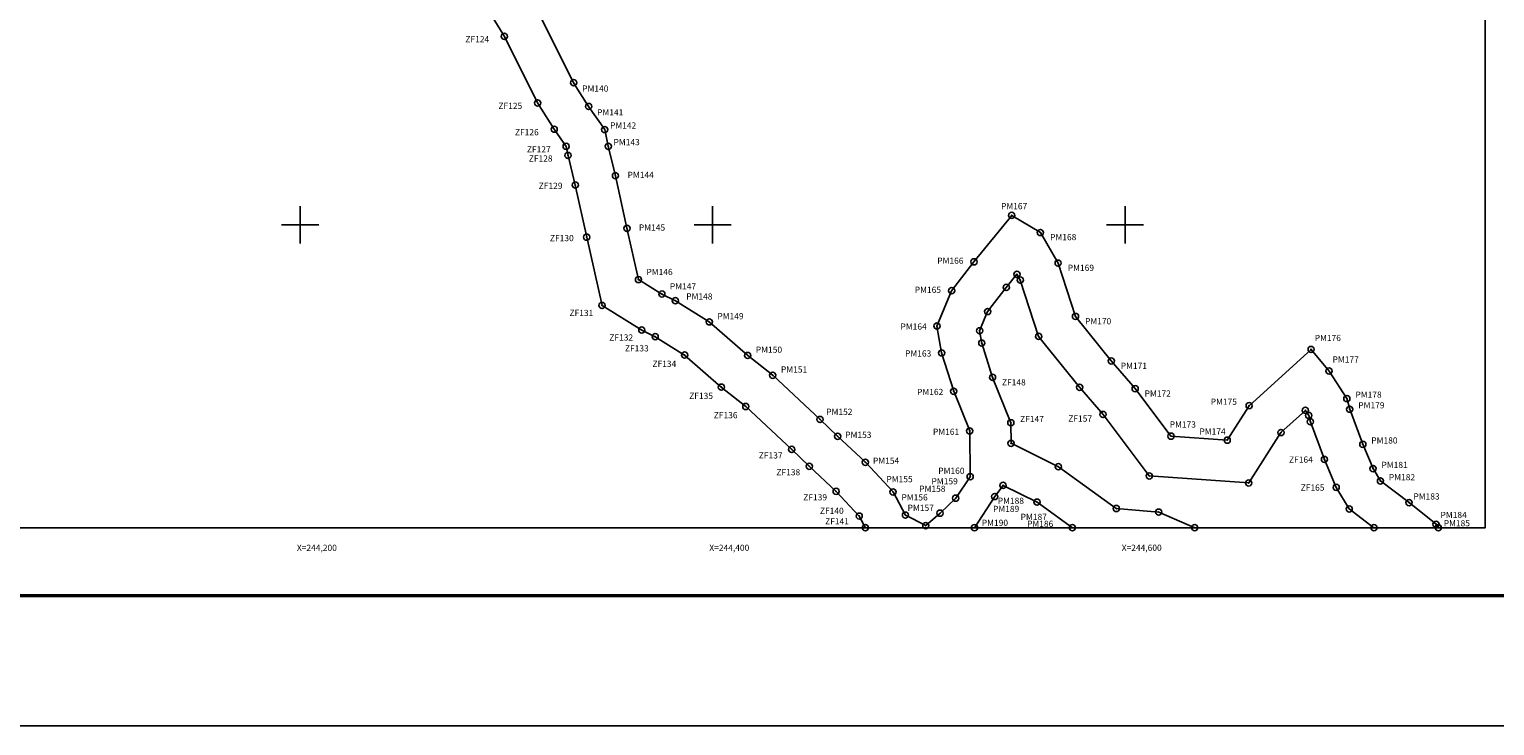
# Model space of a CAD drawing. Units: millimetres. Extents: x 242850 to 245250, y 2692557 to 2694357.
# Drawn here: x 244069 to 244779, y 2692557 to 2692895 of the extents above; entities that cross this region are included whole.
import ezdxf
from ezdxf.enums import TextEntityAlignment as Align

# ---------------------------------------------------------------- set-up
doc = ezdxf.new("R2010")
doc.units = ezdxf.units.MM
doc.header["$PDMODE"] = 32
doc.header["$PDSIZE"] = 3
for name, color, linetype in [('Cuadricula', 7, 'Continuous'), ('CVL_PUNTO', 2, 'Continuous'), ('CVL_PUNTO_NUM', 2, 'Continuous'), ('CVL_RAD', 8, 'Continuous'), ('CVL_RET_TX', 2, 'Continuous'), ('CVL_RETUTM', 8, 'Continuous'), ('MARGEN', 7, 'Continuous'), ('ZOFEMAT', 5, 'Continuous')]:
    doc.layers.add(name, color=color, linetype=linetype)
doc.styles.add('MONOTXT4', font='MONOTXT4.shx')

msp = doc.modelspace()

# ---------------------------------------------------------------- linework, layer by layer
msp.add_line((242915.45, 2692619.98), (245167.3, 2692619.98))
at = {"layer": 'Cuadricula', "color": 7, "linetype": 'Continuous'}
msp.add_lwpolyline([(242974.69, 2694253.01), (244774.69, 2694253.01), (244774.69, 2692653.01), (242974.69, 2692653.01)], close=True, dxfattribs=at)
at = {"layer": 'CVL_PUNTO', "color": 0}
for p in [(244299.03, 2692891.48), (244332.6, 2692868.99), (244315.14, 2692859.18), (244339.85, 2692857.46), (244323.17, 2692846.42), (244347.68, 2692846.21), (244328.97, 2692838.09), (244349.41, 2692838.13), (244329.91, 2692833.67), (244352.89, 2692823.82), (244333.4, 2692819.32), (244545.06, 2692804.59), (244338.93, 2692794.02), (244358.46, 2692798.35), (244558.95, 2692796.26), (244526.73, 2692782.05), (244567.56, 2692781.41), (244364.05, 2692773.45), (244547.58, 2692775.99), (244549.2, 2692773.21), (244375.39, 2692766.42), (244515.92, 2692768.04), (244542.41, 2692769.63), (244346.38, 2692760.88), (244381.93, 2692763.17), (244533.37, 2692757.92), (244398.37, 2692752.9), (244508.79, 2692750.87), (244575.98, 2692755.55), (244365.65, 2692748.93), (244372.16, 2692745.69), (244529.49, 2692748.57), (244530.53, 2692742.6), (244558.1, 2692745.88), (244386.42, 2692736.79), (244417.01, 2692736.61), (244511.05, 2692737.86), (244690.26, 2692739.51), (244593.34, 2692733.94), (244698.95, 2692729.06), (244404.22, 2692721.23), (244429.16, 2692727), (244535.77, 2692725.98), (244577.97, 2692721.14), (244516.93, 2692719.23), (244604.93, 2692720.51), (244707.58, 2692715.68), (244416.1, 2692711.83), (244589.34, 2692707.96), (244660.2, 2692712.2), (244687.47, 2692709.96), (244689.08, 2692707.47), (244708.97, 2692710.51), (244452.09, 2692705.53), (244524.67, 2692699.95), (244544.63, 2692703.92), (244689.9, 2692704.4), (244460.64, 2692697.35), (244544.74, 2692693.96), (244622.26, 2692697.43), (244649.56, 2692695.49), (244675.63, 2692699.2), (244715.33, 2692693.5), (244438.34, 2692691), (244696.73, 2692686.13), (244446.89, 2692682.82), (244474.09, 2692684.76), (244567.68, 2692682.61), (244611.74, 2692678.13), (244720.29, 2692681.66), (244524.91, 2692677.71), (244540.87, 2692673.56), (244660.03, 2692674.7), (244702.41, 2692672.58), (244723.88, 2692675.71), (244459.91, 2692670.63), (244487.5, 2692670.33), (244517.89, 2692667.33), (244536.82, 2692668.13), (244557.32, 2692665.42), (244737.74, 2692665.18), (244471.09, 2692658.61), (244493.52, 2692659.1), (244510.31, 2692660.05), (244595.76, 2692662.32), (244616.36, 2692660.55), (244708.73, 2692662.1), (244474.09, 2692653.01), (244503.37, 2692653.99), (244527.01, 2692653.01), (244574.49, 2692653.01), (244633.82, 2692653.01), (244720.7, 2692653.01), (244750.85, 2692654.66), (244752, 2692653.01)]:
    msp.add_point(p, dxfattribs=at)
at = {"layer": 'CVL_RAD', "color": 1}
for points in [[(244316.54, 2692901.19), (244332.6, 2692868.99), (244339.85, 2692857.46), (244347.68, 2692846.21), (244349.41, 2692838.13), (244352.89, 2692823.82), (244358.46, 2692798.35), (244364.05, 2692773.45), (244375.39, 2692766.42), (244381.93, 2692763.17), (244398.37, 2692752.9), (244417.01, 2692736.61), (244429.16, 2692727), (244452.09, 2692705.53), (244460.64, 2692697.35), (244474.09, 2692684.76), (244487.5, 2692670.33), (244493.52, 2692659.1), (244503.37, 2692653.99), (244510.31, 2692660.05), (244517.89, 2692667.33), (244524.91, 2692677.71), (244524.67, 2692699.95), (244516.93, 2692719.23), (244511.05, 2692737.86), (244508.79, 2692750.87), (244515.92, 2692768.04), (244526.73, 2692782.05), (244545.06, 2692804.59), (244558.95, 2692796.26), (244567.56, 2692781.41), (244575.98, 2692755.55), (244593.34, 2692733.94), (244604.93, 2692720.51), (244622.26, 2692697.43), (244649.56, 2692695.49), (244660.2, 2692712.2), (244690.26, 2692739.51), (244698.95, 2692729.06), (244707.58, 2692715.68), (244708.97, 2692710.51), (244715.33, 2692693.5), (244720.29, 2692681.66), (244723.88, 2692675.71), (244737.74, 2692665.18), (244750.85, 2692654.66), (244752, 2692653.01)], [(244574.49, 2692653.01), (244557.32, 2692665.42), (244540.87, 2692673.56), (244536.82, 2692668.13), (244527.01, 2692653.01)]]:
    msp.add_lwpolyline(points, dxfattribs=at)
at = {"layer": 'CVL_RETUTM', "color": 8, "linetype": 'Continuous'}
for p, q in [((244200, 2692809), (244200, 2692791)), ((244400, 2692809), (244400, 2692791)), ((244600, 2692809), (244600, 2692791)), ((244191, 2692800), (244209, 2692800)), ((244391, 2692800), (244409, 2692800)), ((244591, 2692800), (244609, 2692800))]:
    msp.add_line(p, q, dxfattribs=at)
at = {"layer": 'MARGEN', "color": 255, "linetype": 'Continuous', "elevation": 2.32}
msp.add_lwpolyline([(242850.49, 2694356.89), (245250.49, 2694356.89), (245250.49, 2692556.89), (242850.49, 2692556.89)], close=True, dxfattribs=at)
at = {"layer": 'MARGEN', "color": 7, "linetype": 'Continuous'}
msp.add_lwpolyline([(242974.69, 2694253.01), (244774.69, 2694253.01), (244774.69, 2692653.01), (242974.69, 2692653.01)], close=True, dxfattribs=at)
msp.add_lwpolyline([(242974.69, 2694253.01), (244774.69, 2694253.01), (244774.69, 2692653.01), (242974.69, 2692653.01)], close=True, dxfattribs=at)
at = {"layer": 'MARGEN', "color": 7, "linetype": 'Continuous', "const_width": 1.6}
msp.add_lwpolyline([(242915.45, 2692619.98), (245167.3, 2692619.98)], dxfattribs=at)
at = {"layer": 'ZOFEMAT'}
for points in [[(244273.27, 2692933.45), (244299.03, 2692891.48), (244315.14, 2692859.18), (244323.17, 2692846.42), (244328.97, 2692838.09), (244329.91, 2692833.67), (244333.4, 2692819.32), (244338.93, 2692794.02), (244346.38, 2692760.88), (244365.65, 2692748.93), (244372.16, 2692745.69), (244386.42, 2692736.79), (244404.22, 2692721.23), (244416.1, 2692711.83), (244438.34, 2692691), (244446.89, 2692682.82), (244459.91, 2692670.63), (244471.09, 2692658.61), (244474.09, 2692653.01)], [(244633.82, 2692653.01), (244616.36, 2692660.55), (244595.76, 2692662.32), (244567.68, 2692682.61), (244544.74, 2692693.96), (244544.63, 2692703.92), (244535.77, 2692725.98), (244530.53, 2692742.6), (244529.49, 2692748.57), (244533.37, 2692757.92), (244542.41, 2692769.63), (244547.58, 2692775.99), (244549.2, 2692773.21), (244558.1, 2692745.88), (244577.97, 2692721.14), (244589.34, 2692707.96), (244611.74, 2692678.13), (244660.03, 2692674.7), (244675.63, 2692699.2), (244687.47, 2692709.96), (244689.08, 2692707.47), (244689.9, 2692704.4), (244696.73, 2692686.13), (244702.41, 2692672.58), (244708.73, 2692662.1), (244720.7, 2692653.01)]]:
    msp.add_lwpolyline(points, dxfattribs=at)

# ---------------------------------------------------------------- texts
at = {"layer": 'CVL_PUNTO_NUM', "color": 0, "style": 'MONOTXT4'}
for s, p in [('ZF124', (244280.11, 2692888.65)), ('PM140', (244336.74, 2692864.64)), ('ZF125', (244296.13, 2692856.26)), ('PM141', (244343.97, 2692853.09)), ('ZF126', (244304.13, 2692843.48)), ('PM142', (244350.24, 2692846.76)), ('ZF127', (244309.92, 2692835.14)), ('PM143', (244351.94, 2692838.65)), ('ZF128', (244310.85, 2692830.71)), ('PM144', (244358.76, 2692822.75)), ('ZF129', (244315.66, 2692817.45)), ('PM167', (244539.86, 2692807.58)), ('ZF130', (244321.1, 2692792.07)), ('PM145', (244364.24, 2692797.2)), ('PM168', (244563.67, 2692792.55)), ('PM166', (244508.93, 2692781.09)), ('PM169', (244572.25, 2692777.66)), ('PM146', (244367.9, 2692775.64)), ('PM147', (244379.27, 2692768.64)), ('PM148', (244387.2, 2692763.74)), ('PM165', (244498.03, 2692766.98)), ('ZF131', (244330.59, 2692755.75)), ('PM149', (244402.3, 2692754.17)), ('PM164', (244491.1, 2692749.12)), ('PM170', (244580.6, 2692751.72)), ('ZF132', (244349.91, 2692743.84)), ('PM176', (244691.98, 2692743.61)), ('ZF133', (244357.47, 2692738.56)), ('PM150', (244420.96, 2692737.9)), ('PM163', (244493.32, 2692736.07)), ('ZF134', (244370.83, 2692731.05)), ('PM151', (244433.13, 2692728.3)), ('PM171', (244597.93, 2692730.08)), ('PM177', (244700.65, 2692733.14)), ('ZF148', (244540.32, 2692722.06)), ('ZF135', (244388.65, 2692715.5)), ('PM162', (244499.15, 2692717.39)), ('PM172', (244609.51, 2692716.64)), ('PM175', (244641.55, 2692712.65)), ('PM178', (244711.74, 2692716.09)), ('ZF136', (244400.55, 2692706.12)), ('PM152', (244455.08, 2692707.76)), ('PM179', (244713.12, 2692710.91)), ('PM161', (244506.85, 2692698.07)), ('ZF147', (244549.12, 2692704.26)), ('ZF157', (244572.48, 2692704.48)), ('PM173', (244621.66, 2692701.62)), ('PM174', (244636.09, 2692698.19)), ('PM153', (244464.29, 2692696.6)), ('PM180', (244719.44, 2692693.85)), ('ZF137', (244422.38, 2692686.61)), ('PM154', (244477.75, 2692684.02)), ('ZF164', (244679.54, 2692684.56)), ('ZF138', (244430.93, 2692678.43)), ('PM160', (244509.44, 2692679.14)), ('PM181', (244724.38, 2692681.98)), ('PM155', (244484.28, 2692675.07)), ('PM158', (244500.18, 2692670.39)), ('PM159', (244506.17, 2692674.03)), ('ZF165', (244685.19, 2692670.97)), ('PM182', (244727.96, 2692676.02)), ('ZF139', (244443.96, 2692666.25)), ('PM156', (244491.58, 2692666.23)), ('PM188', (244538.27, 2692664.57)), ('PM183', (244739.86, 2692666.66)), ('ZF140', (244452.03, 2692659.7)), ('PM157', (244494.57, 2692661.16)), ('PM189', (244535.97, 2692660.63)), ('PM187', (244549.38, 2692656.76)), ('PM184', (244753.01, 2692657.7)), ('ZF141', (244454.57, 2692654.62)), ('PM190', (244530.54, 2692653.88)), ('PM186', (244552.49, 2692653.42)), ('PM185', (244754.56, 2692653.66))]:
    msp.add_text(s, height=3, dxfattribs=at).set_placement(p)
at = {"layer": 'CVL_RET_TX', "color": 0, "style": 'MONOTXT4'}
for s, p in [('X=244,200', (244217.79, 2692643.26)), ('X=244,400', (244417.79, 2692643.26)), ('X=244,600', (244617.79, 2692643.26))]:
    msp.add_text(s, height=3, dxfattribs=at).set_placement(p, align=Align.MIDDLE_RIGHT)

doc.saveas('drawing.dxf')
